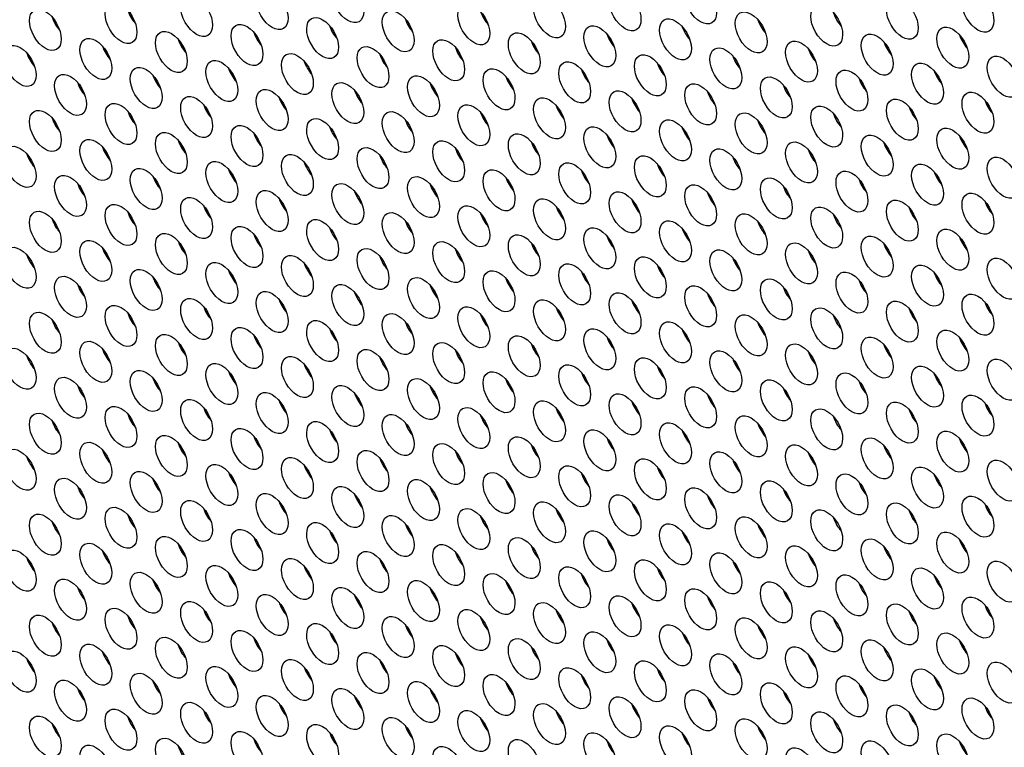
# Model space of a CAD drawing. Units: millimetres. Extents: x 22 to 461, y -338 to 253.
# Drawn here: x 156 to 182, y -135 to -116 of the extents above; entities that cross this region are included whole.
import ezdxf

# ---------------------------------------------------------------- set-up
doc = ezdxf.new("R2010")
doc.units = ezdxf.units.MM
doc.layers.add('Visible (ISO)', color=7, linetype='Continuous', lineweight=25)
doc.layers.add('Visible Narrow (ISO)', color=7, linetype='Continuous', lineweight=15)

msp = doc.modelspace()

# ---------------------------------------------------------------- linework, layer by layer
at = {"layer": 'Visible (ISO)'}
for centre, major_axis, start_param, end_param in [((160.235, -196.38), (-68.467, 118.895), 3.141593, 6.283185), ((158.184, -197.561), (-67.968, 118.029), 2.464743, 6.958882), ((176.852, -186.811), (-60.882, 105.723), 3.500072, 5.924706), ((159.209, -115.682), (0.299, -0.52), 4.36714, 5.057638), ((168.614, -115.717), (0.299, -0.52), 4.36714, 5.057638), ((157.194, -115.867), (0.299, -0.52), 4.36714, 5.057638), ((166.599, -115.902), (0.299, -0.52), 4.36714, 5.057638), ((176.003, -115.937), (0.299, -0.52), 4.36714, 5.057638), ((178.018, -115.752), (0.299, -0.52), 4.36714, 5.057638), ((164.583, -116.087), (0.299, -0.52), 4.36714, 5.057638), ((173.988, -116.121), (0.299, -0.52), 4.36714, 5.057638), ((160.553, -116.456), (0.299, -0.52), 4.36714, 5.057638), ((162.568, -116.271), (0.299, -0.52), 4.36714, 5.057638), ((169.957, -116.491), (0.299, -0.52), 4.36714, 5.057638), ((171.973, -116.306), (0.299, -0.52), 4.36714, 5.057638), ((181.377, -116.341), (0.299, -0.52), 4.36714, 5.057638), ((158.538, -116.641), (0.299, -0.52), 4.36714, 5.057638), ((167.942, -116.676), (0.299, -0.52), 4.36714, 5.057638), ((177.347, -116.71), (0.299, -0.52), 4.36714, 5.057638), ((179.362, -116.525), (0.299, -0.52), 4.36714, 5.057638), ((156.522, -116.826), (0.299, -0.52), 4.36714, 5.057638), ((163.912, -117.045), (0.299, -0.52), 4.36714, 5.057638), ((165.927, -116.86), (0.299, -0.52), 4.36714, 5.057638), ((175.331, -116.895), (0.299, -0.52), 4.36714, 5.057638), ((161.896, -117.23), (0.299, -0.52), 4.36714, 5.057638), ((171.301, -117.265), (0.299, -0.52), 4.36714, 5.057638), ((173.316, -117.08), (0.299, -0.52), 4.36714, 5.057638), ((180.705, -117.299), (0.299, -0.52), 4.36714, 5.057638), ((159.881, -117.415), (0.299, -0.52), 4.36714, 5.057638), ((169.286, -117.449), (0.299, -0.52), 4.36714, 5.057638), ((178.69, -117.484), (0.299, -0.52), 4.36714, 5.057638), ((157.866, -117.6), (0.299, -0.52), 4.36714, 5.057638), ((165.255, -117.819), (0.299, -0.52), 4.36714, 5.057638), ((167.27, -117.634), (0.299, -0.52), 4.36714, 5.057638), ((176.675, -117.669), (0.299, -0.52), 4.36714, 5.057638), ((163.24, -118.003), (0.299, -0.52), 4.36714, 5.057638), ((172.644, -118.038), (0.299, -0.52), 4.36714, 5.057638), ((174.66, -117.853), (0.299, -0.52), 4.36714, 5.057638), ((182.049, -118.073), (0.299, -0.52), 4.36714, 5.057638), ((161.225, -118.188), (0.299, -0.52), 4.36714, 5.057638), ((170.629, -118.223), (0.299, -0.52), 4.36714, 5.057638), ((180.034, -118.258), (0.299, -0.52), 4.36714, 5.057638), ((157.194, -118.558), (0.299, -0.52), 4.36714, 5.057638), ((159.209, -118.373), (0.299, -0.52), 4.36714, 5.057638), ((166.599, -118.592), (0.299, -0.52), 4.36714, 5.057638), ((168.614, -118.408), (0.299, -0.52), 4.36714, 5.057638), ((178.018, -118.442), (0.299, -0.52), 4.36714, 5.057638), ((164.583, -118.777), (0.299, -0.52), 4.36714, 5.057638), ((173.988, -118.812), (0.299, -0.52), 4.36714, 5.057638), ((176.003, -118.627), (0.299, -0.52), 4.36714, 5.057638), ((160.553, -119.147), (0.299, -0.52), 4.36714, 5.057638), ((162.568, -118.962), (0.299, -0.52), 4.36714, 5.057638), ((171.973, -118.997), (0.299, -0.52), 4.36714, 5.057638), ((181.377, -119.031), (0.299, -0.52), 4.36714, 5.057638), ((158.538, -119.332), (0.299, -0.52), 4.36714, 5.057638), ((167.942, -119.366), (0.299, -0.52), 4.36714, 5.057638), ((169.957, -119.181), (0.299, -0.52), 4.36714, 5.057638), ((177.347, -119.401), (0.299, -0.52), 4.36714, 5.057638), ((179.362, -119.216), (0.299, -0.52), 4.36714, 5.057638), ((156.522, -119.516), (0.299, -0.52), 4.36714, 5.057638), ((165.927, -119.551), (0.299, -0.52), 4.36714, 5.057638), ((175.331, -119.586), (0.299, -0.52), 4.36714, 5.057638), ((161.896, -119.921), (0.299, -0.52), 4.36714, 5.057638), ((163.912, -119.736), (0.299, -0.52), 4.36714, 5.057638), ((173.316, -119.77), (0.299, -0.52), 4.36714, 5.057638), ((159.881, -120.105), (0.299, -0.52), 4.36714, 5.057638), ((169.286, -120.14), (0.299, -0.52), 4.36714, 5.057638), ((171.301, -119.955), (0.299, -0.52), 4.36714, 5.057638), ((178.69, -120.174), (0.299, -0.52), 4.36714, 5.057638), ((180.705, -119.99), (0.299, -0.52), 4.36714, 5.057638), ((157.866, -120.29), (0.299, -0.52), 4.36714, 5.057638), ((167.27, -120.325), (0.299, -0.52), 4.36714, 5.057638), ((176.675, -120.359), (0.299, -0.52), 4.36714, 5.057638), ((163.24, -120.694), (0.299, -0.52), 4.36714, 5.057638), ((165.255, -120.509), (0.299, -0.52), 4.36714, 5.057638), ((174.66, -120.544), (0.299, -0.52), 4.36714, 5.057638), ((161.225, -120.879), (0.299, -0.52), 4.36714, 5.057638), ((170.629, -120.913), (0.299, -0.52), 4.36714, 5.057638), ((172.644, -120.729), (0.299, -0.52), 4.36714, 5.057638), ((180.034, -120.948), (0.299, -0.52), 4.36714, 5.057638), ((182.049, -120.763), (0.299, -0.52), 4.36714, 5.057638), ((159.209, -121.064), (0.299, -0.52), 4.36714, 5.057638), ((168.614, -121.098), (0.299, -0.52), 4.36714, 5.057638), ((178.018, -121.133), (0.299, -0.52), 4.36714, 5.057638), ((205.766, -170.16), (-28.195, 48.962), 6.28008, 6.280499), ((157.194, -121.248), (0.299, -0.52), 4.36714, 5.057638), ((164.583, -121.468), (0.299, -0.52), 4.36714, 5.057638), ((166.599, -121.283), (0.299, -0.52), 4.36714, 5.057638), ((173.988, -121.502), (0.299, -0.52), 4.36714, 5.057638), ((176.003, -121.318), (0.299, -0.52), 4.36714, 5.057638), ((203.697, -171.352), (-28.195, 48.962), 6.206496, 6.207752), ((162.568, -121.653), (0.299, -0.52), 4.36714, 5.057638), ((171.973, -121.687), (0.299, -0.52), 4.36714, 5.057638), ((181.377, -121.722), (0.299, -0.52), 4.36714, 5.057638), ((158.538, -122.022), (0.299, -0.52), 4.36714, 5.057638), ((160.553, -121.837), (0.299, -0.52), 4.36714, 5.057638), ((169.957, -121.872), (0.299, -0.52), 4.36714, 5.057638), ((179.362, -121.907), (0.299, -0.52), 4.36714, 5.057638), ((203.697, -171.352), (-27.32, 47.441), 6.120941, 6.121828), ((156.522, -122.207), (0.299, -0.52), 4.36714, 5.057638), ((165.927, -122.242), (0.299, -0.52), 4.36714, 5.057638), ((167.942, -122.057), (0.299, -0.52), 4.36714, 5.057638), ((175.331, -122.276), (0.299, -0.52), 4.36714, 5.057638), ((177.347, -122.091), (0.299, -0.52), 4.36714, 5.057638), ((163.912, -122.426), (0.299, -0.52), 4.36714, 5.057638), ((173.316, -122.461), (0.299, -0.52), 4.36714, 5.057638), ((159.881, -122.796), (0.299, -0.52), 4.36714, 5.057638), ((161.896, -122.611), (0.299, -0.52), 4.36714, 5.057638), ((171.301, -122.646), (0.299, -0.52), 4.36714, 5.057638), ((203.697, -171.352), (-28.195, 48.962), 0.012677, 0.012859), ((180.705, -122.68), (0.299, -0.52), 4.36714, 5.057638), ((157.866, -122.98), (0.299, -0.52), 4.36714, 5.057638), ((167.27, -123.015), (0.299, -0.52), 4.36714, 5.057638), ((169.286, -122.83), (0.299, -0.52), 4.36714, 5.057638), ((176.675, -123.05), (0.299, -0.52), 4.36714, 5.057638), ((178.69, -122.865), (0.299, -0.52), 4.36714, 5.057638), ((203.697, -171.352), (-27.32, 47.441), 6.213176, 6.214059), ((165.255, -123.2), (0.299, -0.52), 4.36714, 5.057638), ((174.66, -123.234), (0.299, -0.52), 4.36714, 5.057638), ((161.225, -123.569), (0.299, -0.52), 4.36714, 5.057638), ((163.24, -123.385), (0.299, -0.52), 4.36714, 5.057638), ((170.629, -123.604), (0.299, -0.52), 4.36714, 5.057638), ((172.644, -123.419), (0.299, -0.52), 4.36714, 5.057638), ((182.049, -123.454), (0.299, -0.52), 4.36714, 5.057638), ((159.209, -123.754), (0.299, -0.52), 4.36714, 5.057638), ((168.614, -123.789), (0.299, -0.52), 4.36714, 5.057638), ((178.018, -123.823), (0.299, -0.52), 4.36714, 5.057638), ((180.034, -123.639), (0.299, -0.52), 4.36714, 5.057638), ((157.194, -123.939), (0.299, -0.52), 4.36714, 5.057638), ((166.599, -123.974), (0.299, -0.52), 4.36714, 5.057638), ((176.003, -124.008), (0.299, -0.52), 4.36714, 5.057638), ((162.568, -124.343), (0.299, -0.52), 4.36714, 5.057638), ((164.583, -124.158), (0.299, -0.52), 4.36714, 5.057638), ((171.973, -124.378), (0.299, -0.52), 4.36714, 5.057638), ((173.988, -124.193), (0.299, -0.52), 4.36714, 5.057638), ((203.697, -171.352), (-27.32, 47.441), 0.021652, 0.022538), ((204.483, -170.899), (-27.32, 47.441), 0.050595, 0.050964), ((160.553, -124.528), (0.299, -0.52), 4.36714, 5.057638), ((169.957, -124.563), (0.299, -0.52), 4.36714, 5.057638), ((179.362, -124.597), (0.299, -0.52), 4.36714, 5.057638), ((181.377, -124.412), (0.299, -0.52), 4.36714, 5.057638), ((156.522, -124.897), (0.299, -0.52), 4.36714, 5.057638), ((158.538, -124.713), (0.299, -0.52), 4.36714, 5.057638), ((167.942, -124.747), (0.299, -0.52), 4.36714, 5.057638), ((177.347, -124.782), (0.299, -0.52), 4.36714, 5.057638), ((163.912, -125.117), (0.299, -0.52), 4.36714, 5.057638), ((165.927, -124.932), (0.299, -0.52), 4.36714, 5.057638), ((173.316, -125.151), (0.299, -0.52), 4.36714, 5.057638), ((175.331, -124.967), (0.299, -0.52), 4.36714, 5.057638), ((204.483, -170.899), (-27.32, 47.441), 0.084339, 0.084396), ((161.896, -125.301), (0.299, -0.52), 4.36714, 5.057638), ((171.301, -125.336), (0.299, -0.52), 4.36714, 5.057638), ((180.705, -125.371), (0.299, -0.52), 4.36714, 5.057638), ((157.866, -125.671), (0.299, -0.52), 4.36714, 5.057638), ((159.881, -125.486), (0.299, -0.52), 4.36714, 5.057638), ((167.27, -125.706), (0.299, -0.52), 4.36714, 5.057638), ((169.286, -125.521), (0.299, -0.52), 4.36714, 5.057638), ((178.69, -125.555), (0.299, -0.52), 4.36714, 5.057638), ((165.255, -125.89), (0.299, -0.52), 4.36714, 5.057638), ((174.66, -125.925), (0.299, -0.52), 4.36714, 5.057638), ((176.675, -125.74), (0.299, -0.52), 4.36714, 5.057638), ((163.24, -126.075), (0.299, -0.52), 4.36714, 5.057638), ((172.644, -126.11), (0.299, -0.52), 4.36714, 5.057638), ((182.049, -126.144), (0.299, -0.52), 4.36714, 5.057638), ((159.209, -126.445), (0.299, -0.52), 4.36714, 5.057638), ((161.225, -126.26), (0.299, -0.52), 4.36714, 5.057638), ((168.614, -126.479), (0.299, -0.52), 4.36714, 5.057638), ((170.629, -126.295), (0.299, -0.52), 4.36714, 5.057638), ((180.034, -126.329), (0.299, -0.52), 4.36714, 5.057638), ((157.194, -126.63), (0.299, -0.52), 4.36714, 5.057638), ((166.599, -126.664), (0.299, -0.52), 4.36714, 5.057638), ((203.697, -171.352), (-28.195, 48.962), 0.200092, 0.200409), ((176.003, -126.699), (0.299, -0.52), 4.36714, 5.057638), ((178.018, -126.514), (0.299, -0.52), 4.36714, 5.057638), ((164.583, -126.849), (0.299, -0.52), 4.36714, 5.057638), ((173.988, -126.884), (0.299, -0.52), 4.36714, 5.057638), ((160.553, -127.219), (0.299, -0.52), 4.36714, 5.057638), ((162.568, -127.034), (0.299, -0.52), 4.36714, 5.057638), ((169.957, -127.253), (0.299, -0.52), 4.36714, 5.057638), ((171.973, -127.068), (0.299, -0.52), 4.36714, 5.057638), ((181.377, -127.103), (0.299, -0.52), 4.36714, 5.057638), ((158.538, -127.403), (0.299, -0.52), 4.36714, 5.057638), ((167.942, -127.438), (0.299, -0.52), 4.36714, 5.057638), ((203.697, -171.352), (-28.195, 48.962), 0.232956, 0.23402), ((177.347, -127.472), (0.299, -0.52), 4.36714, 5.057638), ((179.362, -127.288), (0.299, -0.52), 4.36714, 5.057638), ((156.522, -127.588), (0.299, -0.52), 4.36714, 5.057638), ((163.912, -127.807), (0.299, -0.52), 4.36714, 5.057638), ((165.927, -127.622), (0.299, -0.52), 4.36714, 5.057638), ((175.331, -127.657), (0.299, -0.52), 4.36714, 5.057638), ((161.896, -127.992), (0.299, -0.52), 4.36714, 5.057638), ((171.301, -128.027), (0.299, -0.52), 4.36714, 5.057638), ((173.316, -127.842), (0.299, -0.52), 4.36714, 5.057638), ((180.705, -128.061), (0.299, -0.52), 4.36714, 5.057638), ((159.881, -128.177), (0.299, -0.52), 4.36714, 5.057638), ((169.286, -128.211), (0.299, -0.52), 4.36714, 5.057638), ((178.69, -128.246), (0.299, -0.52), 4.36714, 5.057638), ((157.866, -128.362), (0.299, -0.52), 4.36714, 5.057638), ((165.255, -128.581), (0.299, -0.52), 4.36714, 5.057638), ((167.27, -128.396), (0.299, -0.52), 4.36714, 5.057638), ((203.697, -171.352), (-28.195, 48.962), 0.266406, 0.267596), ((176.675, -128.431), (0.299, -0.52), 4.36714, 5.057638), ((163.24, -128.766), (0.299, -0.52), 4.36714, 5.057638), ((172.644, -128.8), (0.299, -0.52), 4.36714, 5.057638), ((174.66, -128.616), (0.299, -0.52), 4.36714, 5.057638), ((182.049, -128.835), (0.299, -0.52), 4.36714, 5.057638), ((161.225, -128.951), (0.299, -0.52), 4.36714, 5.057638), ((170.629, -128.985), (0.299, -0.52), 4.36714, 5.057638), ((180.034, -129.02), (0.299, -0.52), 4.36714, 5.057638), ((157.194, -129.32), (0.299, -0.52), 4.36714, 5.057638), ((159.209, -129.135), (0.299, -0.52), 4.36714, 5.057638), ((166.599, -129.355), (0.299, -0.52), 4.36714, 5.057638), ((168.614, -129.17), (0.299, -0.52), 4.36714, 5.057638), ((203.697, -171.352), (-27.32, 47.441), 0.250153, 0.250482), ((178.018, -129.205), (0.299, -0.52), 4.36714, 5.057638), ((164.583, -129.54), (0.299, -0.52), 4.36714, 5.057638), ((203.697, -171.352), (-28.195, 48.962), 0.300309, 0.301316), ((173.988, -129.574), (0.299, -0.52), 4.36714, 5.057638), ((176.003, -129.389), (0.299, -0.52), 4.36714, 5.057638), ((162.568, -129.724), (0.299, -0.52), 4.36714, 5.057638), ((171.973, -129.759), (0.299, -0.52), 4.36714, 5.057638), ((181.377, -129.793), (0.299, -0.52), 4.36714, 5.057638), ((158.538, -130.094), (0.299, -0.52), 4.36714, 5.057638), ((160.553, -129.909), (0.299, -0.52), 4.36714, 5.057638), ((167.942, -130.128), (0.299, -0.52), 4.36714, 5.057638), ((169.957, -129.943), (0.299, -0.52), 4.36714, 5.057638), ((177.347, -130.163), (0.299, -0.52), 4.36714, 5.057638), ((179.362, -129.978), (0.299, -0.52), 4.36714, 5.057638), ((206.55, -169.709), (-23.585, 40.956), 0.080695, 0.082118), ((156.522, -130.278), (0.299, -0.52), 4.36714, 5.057638), ((165.927, -130.313), (0.299, -0.52), 4.36714, 5.057638), ((203.697, -171.352), (-27.32, 47.441), 0.284946, 0.285183), ((175.331, -130.348), (0.299, -0.52), 4.36714, 5.057638), ((161.896, -130.683), (0.299, -0.52), 4.36714, 5.057638), ((163.912, -130.498), (0.299, -0.52), 4.36714, 5.057638), ((173.316, -130.532), (0.299, -0.52), 4.36714, 5.057638), ((159.881, -130.867), (0.299, -0.52), 4.36714, 5.057638), ((169.286, -130.902), (0.299, -0.52), 4.36714, 5.057638), ((171.301, -130.717), (0.299, -0.52), 4.36714, 5.057638), ((178.69, -130.937), (0.299, -0.52), 4.36714, 5.057638), ((180.705, -130.752), (0.299, -0.52), 4.36714, 5.057638), ((157.866, -131.052), (0.299, -0.52), 4.36714, 5.057638), ((167.27, -131.087), (0.299, -0.52), 4.36714, 5.057638), ((176.675, -131.121), (0.299, -0.52), 4.36714, 5.057638), ((163.24, -131.456), (0.299, -0.52), 4.36714, 5.057638), ((165.255, -131.272), (0.299, -0.52), 4.36714, 5.057638), ((174.66, -131.306), (0.299, -0.52), 4.36714, 5.057638), ((161.225, -131.641), (0.299, -0.52), 4.36714, 5.057638), ((170.629, -131.676), (0.299, -0.52), 4.36714, 5.057638), ((172.644, -131.491), (0.299, -0.52), 4.36714, 5.057638), ((180.034, -131.71), (0.299, -0.52), 4.36714, 5.057638), ((182.049, -131.526), (0.299, -0.52), 4.36714, 5.057638), ((159.209, -131.826), (0.299, -0.52), 4.36714, 5.057638), ((168.614, -131.861), (0.299, -0.52), 4.36714, 5.057638), ((178.018, -131.895), (0.299, -0.52), 4.36714, 5.057638), ((157.194, -132.01), (0.299, -0.52), 4.36714, 5.057638), ((164.583, -132.23), (0.299, -0.52), 4.36714, 5.057638), ((166.599, -132.045), (0.299, -0.52), 4.36714, 5.057638), ((164.124, -127.716), (2.495, -4.333), 6.157399, 6.171495), ((173.988, -132.265), (0.299, -0.52), 4.36714, 5.057638), ((176.003, -132.08), (0.299, -0.52), 4.36714, 5.057638), ((162.568, -132.415), (0.299, -0.52), 4.36714, 5.057638), ((171.973, -132.449), (0.299, -0.52), 4.36714, 5.057638), ((181.377, -132.484), (0.299, -0.52), 4.36714, 5.057638), ((158.538, -132.784), (0.299, -0.52), 4.36714, 5.057638), ((160.553, -132.599), (0.299, -0.52), 4.36714, 5.057638), ((169.957, -132.634), (0.299, -0.52), 4.36714, 5.057638), ((179.362, -132.669), (0.299, -0.52), 4.36714, 5.057638), ((156.522, -132.969), (0.299, -0.52), 4.36714, 5.057638), ((165.927, -133.004), (0.299, -0.52), 4.36714, 5.057638), ((167.942, -132.819), (0.299, -0.52), 4.36714, 5.057638), ((175.331, -133.038), (0.299, -0.52), 4.36714, 5.057638), ((177.347, -132.853), (0.299, -0.52), 4.36714, 5.057638), ((163.912, -133.188), (0.299, -0.52), 4.36714, 5.057638), ((173.316, -133.223), (0.299, -0.52), 4.36714, 5.057638), ((159.881, -133.558), (0.299, -0.52), 4.36714, 5.057638), ((161.896, -133.373), (0.299, -0.52), 4.36714, 5.057638), ((171.301, -133.408), (0.299, -0.52), 4.36714, 5.057638), ((180.705, -133.442), (0.299, -0.52), 4.36714, 5.057638), ((157.866, -133.743), (0.299, -0.52), 4.36714, 5.057638), ((167.27, -133.777), (0.299, -0.52), 4.36714, 5.057638), ((169.286, -133.593), (0.299, -0.52), 4.36714, 5.057638), ((176.675, -133.812), (0.299, -0.52), 4.36714, 5.057638), ((178.69, -133.627), (0.299, -0.52), 4.36714, 5.057638), ((165.255, -133.962), (0.299, -0.52), 4.36714, 5.057638), ((174.66, -133.997), (0.299, -0.52), 4.36714, 5.057638), ((161.225, -134.332), (0.299, -0.52), 4.36714, 5.057638), ((163.24, -134.147), (0.299, -0.52), 4.36714, 5.057638), ((170.629, -134.366), (0.299, -0.52), 4.36714, 5.057638), ((172.644, -134.182), (0.299, -0.52), 4.36714, 5.057638), ((182.049, -134.216), (0.299, -0.52), 4.36714, 5.057638), ((159.209, -134.516), (0.299, -0.52), 4.36714, 5.057638), ((168.614, -134.551), (0.299, -0.52), 4.36714, 5.057638), ((178.018, -134.586), (0.299, -0.52), 4.36714, 5.057638), ((180.034, -134.401), (0.299, -0.52), 4.36714, 5.057638), ((157.194, -134.701), (0.299, -0.52), 4.36714, 5.057638), ((166.599, -134.736), (0.299, -0.52), 4.36714, 5.057638), ((176.003, -134.77), (0.299, -0.52), 4.36714, 5.057638), ((162.568, -135.105), (0.299, -0.52), 4.36714, 5.057638), ((164.583, -134.92), (0.299, -0.52), 4.36714, 5.057638), ((171.973, -135.14), (0.299, -0.52), 4.36714, 5.057638), ((173.988, -134.955), (0.299, -0.52), 4.36714, 5.057638), ((160.553, -135.29), (0.299, -0.52), 4.36714, 5.057638), ((181.377, -135.174), (0.299, -0.52), 4.36714, 5.057638)]:
    msp.add_ellipse(centre, major_axis=major_axis, ratio=0.578093, start_param=start_param, end_param=end_param, dxfattribs=at)
for centre, major_axis in [((158.184, -197.561), (-68.467, 118.895)), ((164.689, -115.454), (-0.299, 0.52)), ((174.094, -115.489), (-0.299, 0.52)), ((162.674, -115.639), (-0.299, 0.52)), ((172.079, -115.673), (-0.299, 0.52)), ((181.483, -115.708), (-0.299, 0.52)), ((158.644, -116.008), (-0.299, 0.52)), ((160.659, -115.824), (-0.299, 0.52)), ((168.048, -116.043), (-0.299, 0.52)), ((170.064, -115.858), (-0.299, 0.52)), ((179.468, -115.893), (-0.299, 0.52)), ((156.628, -116.193), (-0.299, 0.52)), ((166.033, -116.228), (-0.299, 0.52)), ((175.438, -116.262), (-0.299, 0.52)), ((177.453, -116.078), (-0.299, 0.52)), ((162.002, -116.597), (-0.299, 0.52)), ((164.018, -116.412), (-0.299, 0.52)), ((173.422, -116.447), (-0.299, 0.52)), ((159.987, -116.782), (-0.299, 0.52)), ((169.392, -116.817), (-0.299, 0.52)), ((171.407, -116.632), (-0.299, 0.52)), ((178.796, -116.851), (-0.299, 0.52)), ((180.812, -116.666), (-0.299, 0.52)), ((157.972, -116.967), (-0.299, 0.52)), ((167.377, -117.001), (-0.299, 0.52)), ((176.781, -117.036), (-0.299, 0.52)), ((155.957, -117.152), (-0.299, 0.52)), ((163.346, -117.371), (-0.299, 0.52)), ((165.361, -117.186), (-0.299, 0.52)), ((174.766, -117.221), (-0.299, 0.52)), ((161.331, -117.556), (-0.299, 0.52)), ((170.735, -117.59), (-0.299, 0.52)), ((172.751, -117.405), (-0.299, 0.52)), ((180.14, -117.625), (-0.299, 0.52)), ((182.155, -117.44), (-0.299, 0.52)), ((159.315, -117.74), (-0.299, 0.52)), ((168.72, -117.775), (-0.299, 0.52)), ((178.125, -117.81), (-0.299, 0.52)), ((157.3, -117.925), (-0.299, 0.52)), ((164.689, -118.145), (-0.299, 0.52)), ((166.705, -117.96), (-0.299, 0.52)), ((176.109, -117.994), (-0.299, 0.52)), ((162.674, -118.329), (-0.299, 0.52)), ((172.079, -118.364), (-0.299, 0.52)), ((174.094, -118.179), (-0.299, 0.52)), ((181.483, -118.399), (-0.299, 0.52)), ((158.644, -118.699), (-0.299, 0.52)), ((160.659, -118.514), (-0.299, 0.52)), ((170.064, -118.549), (-0.299, 0.52)), ((179.468, -118.583), (-0.299, 0.52)), ((156.628, -118.884), (-0.299, 0.52)), ((166.033, -118.918), (-0.299, 0.52)), ((168.048, -118.733), (-0.299, 0.52)), ((175.438, -118.953), (-0.299, 0.52)), ((177.453, -118.768), (-0.299, 0.52)), ((164.018, -119.103), (-0.299, 0.52)), ((173.422, -119.138), (-0.299, 0.52)), ((159.987, -119.473), (-0.299, 0.52)), ((162.002, -119.288), (-0.299, 0.52)), ((171.407, -119.322), (-0.299, 0.52)), ((180.812, -119.357), (-0.299, 0.52)), ((157.972, -119.657), (-0.299, 0.52)), ((167.377, -119.692), (-0.299, 0.52)), ((169.392, -119.507), (-0.299, 0.52)), ((176.781, -119.726), (-0.299, 0.52)), ((178.796, -119.542), (-0.299, 0.52)), ((155.957, -119.842), (-0.299, 0.52)), ((165.361, -119.877), (-0.299, 0.52)), ((174.766, -119.911), (-0.299, 0.52)), ((161.331, -120.246), (-0.299, 0.52)), ((163.346, -120.061), (-0.299, 0.52)), ((172.751, -120.096), (-0.299, 0.52)), ((182.155, -120.131), (-0.299, 0.52)), ((159.315, -120.431), (-0.299, 0.52)), ((168.72, -120.466), (-0.299, 0.52)), ((170.735, -120.281), (-0.299, 0.52)), ((178.125, -120.5), (-0.299, 0.52)), ((180.14, -120.315), (-0.299, 0.52)), ((157.3, -120.616), (-0.299, 0.52)), ((166.705, -120.65), (-0.299, 0.52)), ((176.109, -120.685), (-0.299, 0.52)), ((162.674, -121.02), (-0.299, 0.52)), ((164.689, -120.835), (-0.299, 0.52)), ((172.079, -121.054), (-0.299, 0.52)), ((174.094, -120.87), (-0.299, 0.52)), ((160.659, -121.205), (-0.299, 0.52)), ((170.064, -121.239), (-0.299, 0.52)), ((179.468, -121.274), (-0.299, 0.52)), ((181.483, -121.089), (-0.299, 0.52)), ((156.628, -121.574), (-0.299, 0.52)), ((158.644, -121.389), (-0.299, 0.52)), ((168.048, -121.424), (-0.299, 0.52)), ((177.453, -121.459), (-0.299, 0.52)), ((164.018, -121.794), (-0.299, 0.52)), ((166.033, -121.609), (-0.299, 0.52)), ((173.422, -121.828), (-0.299, 0.52)), ((175.438, -121.643), (-0.299, 0.52)), ((162.002, -121.978), (-0.299, 0.52)), ((171.407, -122.013), (-0.299, 0.52)), ((180.812, -122.047), (-0.299, 0.52)), ((157.972, -122.348), (-0.299, 0.52)), ((159.987, -122.163), (-0.299, 0.52)), ((169.392, -122.198), (-0.299, 0.52)), ((178.796, -122.232), (-0.299, 0.52)), ((155.957, -122.533), (-0.299, 0.52)), ((165.361, -122.567), (-0.299, 0.52)), ((167.377, -122.382), (-0.299, 0.52)), ((174.766, -122.602), (-0.299, 0.52)), ((176.781, -122.417), (-0.299, 0.52)), ((163.346, -122.752), (-0.299, 0.52)), ((172.751, -122.787), (-0.299, 0.52)), ((182.155, -122.821), (-0.299, 0.52)), ((159.315, -123.121), (-0.299, 0.52)), ((161.331, -122.937), (-0.299, 0.52)), ((168.72, -123.156), (-0.299, 0.52)), ((170.735, -122.971), (-0.299, 0.52)), ((180.14, -123.006), (-0.299, 0.52)), ((157.3, -123.306), (-0.299, 0.52)), ((166.705, -123.341), (-0.299, 0.52)), ((176.109, -123.376), (-0.299, 0.52)), ((178.125, -123.191), (-0.299, 0.52)), ((164.689, -123.526), (-0.299, 0.52)), ((174.094, -123.56), (-0.299, 0.52)), ((160.659, -123.895), (-0.299, 0.52)), ((162.674, -123.71), (-0.299, 0.52)), ((170.064, -123.93), (-0.299, 0.52)), ((172.079, -123.745), (-0.299, 0.52)), ((181.483, -123.78), (-0.299, 0.52)), ((158.644, -124.08), (-0.299, 0.52)), ((168.048, -124.115), (-0.299, 0.52)), ((177.453, -124.149), (-0.299, 0.52)), ((179.468, -123.964), (-0.299, 0.52)), ((156.628, -124.265), (-0.299, 0.52)), ((166.033, -124.299), (-0.299, 0.52)), ((175.438, -124.334), (-0.299, 0.52)), ((162.002, -124.669), (-0.299, 0.52)), ((164.018, -124.484), (-0.299, 0.52)), ((171.407, -124.703), (-0.299, 0.52)), ((173.422, -124.519), (-0.299, 0.52)), ((159.987, -124.854), (-0.299, 0.52)), ((169.392, -124.888), (-0.299, 0.52)), ((178.796, -124.923), (-0.299, 0.52)), ((180.812, -124.738), (-0.299, 0.52)), ((155.957, -125.223), (-0.299, 0.52)), ((157.972, -125.038), (-0.299, 0.52)), ((165.361, -125.258), (-0.299, 0.52)), ((167.377, -125.073), (-0.299, 0.52)), ((176.781, -125.108), (-0.299, 0.52)), ((163.346, -125.442), (-0.299, 0.52)), ((172.751, -125.477), (-0.299, 0.52)), ((174.766, -125.292), (-0.299, 0.52)), ((182.155, -125.512), (-0.299, 0.52)), ((161.331, -125.627), (-0.299, 0.52)), ((170.735, -125.662), (-0.299, 0.52)), ((180.14, -125.697), (-0.299, 0.52)), ((157.3, -125.997), (-0.299, 0.52)), ((159.315, -125.812), (-0.299, 0.52)), ((166.705, -126.031), (-0.299, 0.52)), ((168.72, -125.847), (-0.299, 0.52)), ((178.125, -125.881), (-0.299, 0.52)), ((164.689, -126.216), (-0.299, 0.52)), ((174.094, -126.251), (-0.299, 0.52)), ((176.109, -126.066), (-0.299, 0.52)), ((162.674, -126.401), (-0.299, 0.52)), ((172.079, -126.436), (-0.299, 0.52)), ((181.483, -126.47), (-0.299, 0.52)), ((158.644, -126.771), (-0.299, 0.52)), ((160.659, -126.586), (-0.299, 0.52)), ((168.048, -126.805), (-0.299, 0.52)), ((170.064, -126.62), (-0.299, 0.52)), ((179.468, -126.655), (-0.299, 0.52)), ((156.628, -126.955), (-0.299, 0.52)), ((166.033, -126.99), (-0.299, 0.52)), ((175.438, -127.024), (-0.299, 0.52)), ((177.453, -126.84), (-0.299, 0.52)), ((162.002, -127.359), (-0.299, 0.52)), ((164.018, -127.175), (-0.299, 0.52)), ((173.422, -127.209), (-0.299, 0.52)), ((159.987, -127.544), (-0.299, 0.52)), ((169.392, -127.579), (-0.299, 0.52)), ((171.407, -127.394), (-0.299, 0.52)), ((178.796, -127.613), (-0.299, 0.52)), ((180.812, -127.429), (-0.299, 0.52)), ((157.972, -127.729), (-0.299, 0.52)), ((167.377, -127.764), (-0.299, 0.52)), ((176.781, -127.798), (-0.299, 0.52)), ((155.957, -127.914), (-0.299, 0.52)), ((163.346, -128.133), (-0.299, 0.52)), ((165.361, -127.948), (-0.299, 0.52)), ((174.766, -127.983), (-0.299, 0.52)), ((161.331, -128.318), (-0.299, 0.52)), ((170.735, -128.352), (-0.299, 0.52)), ((172.751, -128.168), (-0.299, 0.52)), ((180.14, -128.387), (-0.299, 0.52)), ((182.155, -128.202), (-0.299, 0.52)), ((159.315, -128.503), (-0.299, 0.52)), ((168.72, -128.537), (-0.299, 0.52)), ((178.125, -128.572), (-0.299, 0.52)), ((157.3, -128.687), (-0.299, 0.52)), ((164.689, -128.907), (-0.299, 0.52)), ((166.705, -128.722), (-0.299, 0.52)), ((176.109, -128.757), (-0.299, 0.52)), ((162.674, -129.092), (-0.299, 0.52)), ((172.079, -129.126), (-0.299, 0.52)), ((174.094, -128.941), (-0.299, 0.52)), ((181.483, -129.161), (-0.299, 0.52)), ((160.659, -129.276), (-0.299, 0.52)), ((170.064, -129.311), (-0.299, 0.52)), ((179.468, -129.345), (-0.299, 0.52)), ((156.628, -129.646), (-0.299, 0.52)), ((158.644, -129.461), (-0.299, 0.52)), ((166.033, -129.68), (-0.299, 0.52)), ((168.048, -129.496), (-0.299, 0.52)), ((175.438, -129.715), (-0.299, 0.52)), ((177.453, -129.53), (-0.299, 0.52)), ((164.018, -129.865), (-0.299, 0.52)), ((173.422, -129.9), (-0.299, 0.52)), ((159.987, -130.235), (-0.299, 0.52)), ((162.002, -130.05), (-0.299, 0.52)), ((171.407, -130.085), (-0.299, 0.52)), ((180.812, -130.119), (-0.299, 0.52)), ((157.972, -130.419), (-0.299, 0.52)), ((167.377, -130.454), (-0.299, 0.52)), ((169.392, -130.269), (-0.299, 0.52)), ((176.781, -130.489), (-0.299, 0.52)), ((178.796, -130.304), (-0.299, 0.52)), ((155.957, -130.604), (-0.299, 0.52)), ((165.361, -130.639), (-0.299, 0.52)), ((174.766, -130.673), (-0.299, 0.52)), ((161.331, -131.008), (-0.299, 0.52)), ((163.346, -130.824), (-0.299, 0.52)), ((172.751, -130.858), (-0.299, 0.52)), ((182.155, -130.893), (-0.299, 0.52)), ((159.315, -131.193), (-0.299, 0.52)), ((168.72, -131.228), (-0.299, 0.52)), ((170.735, -131.043), (-0.299, 0.52)), ((178.125, -131.262), (-0.299, 0.52)), ((180.14, -131.078), (-0.299, 0.52)), ((157.3, -131.378), (-0.299, 0.52)), ((166.705, -131.413), (-0.299, 0.52)), ((176.109, -131.447), (-0.299, 0.52)), ((162.674, -131.782), (-0.299, 0.52)), ((164.689, -131.597), (-0.299, 0.52)), ((172.079, -131.817), (-0.299, 0.52)), ((174.094, -131.632), (-0.299, 0.52)), ((160.659, -131.967), (-0.299, 0.52)), ((170.064, -132.001), (-0.299, 0.52)), ((179.468, -132.036), (-0.299, 0.52)), ((181.483, -131.851), (-0.299, 0.52)), ((156.628, -132.336), (-0.299, 0.52)), ((158.644, -132.152), (-0.299, 0.52)), ((168.048, -132.186), (-0.299, 0.52)), ((177.453, -132.221), (-0.299, 0.52)), ((164.018, -132.556), (-0.299, 0.52)), ((166.033, -132.371), (-0.299, 0.52)), ((173.422, -132.59), (-0.299, 0.52)), ((175.438, -132.406), (-0.299, 0.52)), ((162.002, -132.74), (-0.299, 0.52)), ((171.407, -132.775), (-0.299, 0.52)), ((180.812, -132.81), (-0.299, 0.52)), ((157.972, -133.11), (-0.299, 0.52)), ((159.987, -132.925), (-0.299, 0.52)), ((169.392, -132.96), (-0.299, 0.52)), ((178.796, -132.994), (-0.299, 0.52)), ((155.957, -133.295), (-0.299, 0.52)), ((165.361, -133.329), (-0.299, 0.52)), ((167.377, -133.145), (-0.299, 0.52)), ((174.766, -133.364), (-0.299, 0.52)), ((176.781, -133.179), (-0.299, 0.52)), ((163.346, -133.514), (-0.299, 0.52)), ((172.751, -133.549), (-0.299, 0.52)), ((182.155, -133.583), (-0.299, 0.52)), ((159.315, -133.884), (-0.299, 0.52)), ((161.331, -133.699), (-0.299, 0.52)), ((168.72, -133.918), (-0.299, 0.52)), ((170.735, -133.734), (-0.299, 0.52)), ((180.14, -133.768), (-0.299, 0.52)), ((157.3, -134.069), (-0.299, 0.52)), ((166.705, -134.103), (-0.299, 0.52)), ((176.109, -134.138), (-0.299, 0.52)), ((178.125, -133.953), (-0.299, 0.52)), ((164.689, -134.288), (-0.299, 0.52)), ((174.094, -134.322), (-0.299, 0.52)), ((160.659, -134.657), (-0.299, 0.52)), ((162.674, -134.473), (-0.299, 0.52)), ((170.064, -134.692), (-0.299, 0.52)), ((172.079, -134.507), (-0.299, 0.52)), ((181.483, -134.542), (-0.299, 0.52)), ((158.644, -134.842), (-0.299, 0.52)), ((168.048, -134.877), (-0.299, 0.52)), ((177.453, -134.911), (-0.299, 0.52)), ((179.468, -134.727), (-0.299, 0.52)), ((156.628, -135.027), (-0.299, 0.52)), ((166.033, -135.061), (-0.299, 0.52)), ((175.438, -135.096), (-0.299, 0.52)), ((162.002, -135.431), (-0.299, 0.52)), ((164.018, -135.246), (-0.299, 0.52)), ((171.407, -135.466), (-0.299, 0.52)), ((173.422, -135.281), (-0.299, 0.52)), ((159.987, -135.616), (-0.299, 0.52)), ((169.392, -135.65), (-0.299, 0.52)), ((178.796, -135.685), (-0.299, 0.52)), ((180.812, -135.5), (-0.299, 0.52)), ((157.972, -135.801), (-0.299, 0.52)), ((167.377, -135.835), (-0.299, 0.52)), ((176.781, -135.87), (-0.299, 0.52))]:
    msp.add_ellipse(centre, major_axis=major_axis, ratio=0.578093, dxfattribs=at)
for points in [[(159.685, -120.427), (159.688, -120.428), (159.692, -120.429), (159.695, -120.43)], [(166.945, -123.143), (166.966, -123.153), (166.987, -123.162), (167.007, -123.171)], [(165.043, -131.574), (165.049, -131.575), (165.055, -131.575), (165.061, -131.575)], [(178.5, -133.941), (178.496, -133.941), (178.492, -133.941), (178.487, -133.941)]]:
    msp.add_open_spline(points, degree=3, dxfattribs=at)
for points, weights in [([(159.561, -131.004), (159.585, -131.007), (159.61, -131.009)], [1.01619281826, 1.0161786745, 1.01616442482]), ([(156.961, -132.222), (156.937, -132.22), (156.914, -132.218)], [1.0153127144, 1.01532508125, 1.01533735383]), ([(165.657, -133.148), (165.632, -133.146), (165.608, -133.143)], [1.00677581066, 1.00681245734, 1.00684897182])]:
    msp.add_rational_spline(points, weights, degree=2, dxfattribs=at)
at = {"layer": 'Visible Narrow (ISO)'}
msp.add_line((171.083, -125.58), (171.022, -125.546), dxfattribs=at)
for centre, major_axis, start_param, end_param in [((204.782, -170.727), (-26.949, 46.798), 6.193464, 6.194197), ((204.782, -170.727), (-26.949, 46.798), 0.002976, 0.004287), ((204.714, -170.766), (-27.097, 47.054), 0.12693, 0.128245), ((204.782, -170.727), (-26.949, 46.798), 0.164636, 0.165693), ((204.782, -170.727), (-26.949, 46.798), 0.199129, 0.200337), ((204.782, -170.727), (-24.508, 42.559), 6.279187, 6.280115), ((204.782, -170.727), (-26.949, 46.798), 0.234234, 0.234813), ((204.782, -170.727), (-26.949, 46.798), 0.26943, 0.269761), ((205.178, -170.499), (-24.06, 41.781), 0.08827, 0.089722), ((204.782, -170.727), (-24.508, 42.559), 0.136239, 0.136455), ((204.782, -170.727), (-26.949, 46.798), 0.304622, 0.305439), ((204.782, -170.727), (-24.508, 42.559), 0.173439, 0.174887), ((204.782, -170.727), (-26.949, 46.798), 0.340136, 0.341517), ((204.782, -170.727), (-24.508, 42.559), 0.211933, 0.212541), ((204.714, -170.766), (-27.097, 47.054), 0.372184, 0.372363), ((204.782, -170.727), (-26.949, 46.798), 0.376934, 0.377241), ((204.714, -170.766), (-27.097, 47.054), 0.408137, 0.409393), ((204.782, -170.727), (-24.508, 42.559), 0.328087, 0.329112)]:
    msp.add_ellipse(centre, major_axis=major_axis, ratio=0.578093, start_param=start_param, end_param=end_param, dxfattribs=at)
for points in [[(156.269, -119.69), (156.251, -119.686), (156.233, -119.681), (156.215, -119.676)], [(160.974, -121.058), (160.955, -121.051), (160.936, -121.045), (160.916, -121.039)], [(169.74, -124.81), (169.721, -124.799), (169.702, -124.789), (169.683, -124.779)]]:
    msp.add_open_spline(points, degree=3, dxfattribs=at)

doc.saveas('drawing.dxf')
